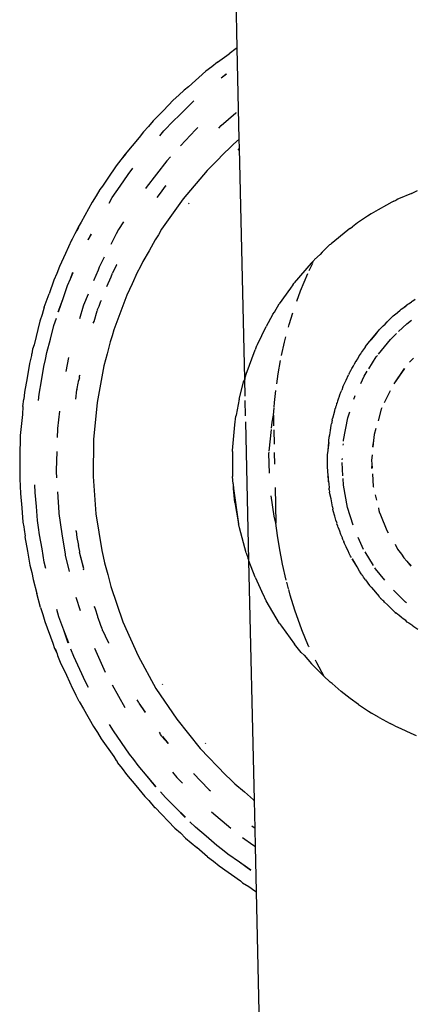
# Model space of a CAD drawing. Units: inches. Extents: x -7 to 937, y -100 to 710.
# Drawn here: x 372 to 375, y 317 to 324 of the extents above; entities that cross this region are included whole.
import ezdxf

# ---------------------------------------------------------------- set-up
doc = ezdxf.new("R2010")
doc.units = ezdxf.units.IN
doc.header["$MEASUREMENT"] = 0
doc.layers.add('VP-EQ', color=7, linetype='Continuous', true_color=0x8a3492)

# ---------------------------------------------------------------- blocks, each defined once
blk = doc.blocks.new('1311')
at = {"color": 7}
for p, q in [((-105.3191, 41.5867), (-106.1807, 79.1814)), ((-105.327, 41.5832), (-105.3739, 41.5483)), ((-105.3191, 41.5867), (-105.327, 41.5832)), ((-105.3048, 40.9653), (-105.3191, 41.5867)), ((-105.4545, 41.4917), (-105.3739, 41.5483)), ((-105.5329, 41.4297), (-105.6524, 41.3235)), ((-105.4928, 41.4596), (-105.5329, 41.4297)), ((-105.4545, 41.4917), (-105.4928, 41.4596)), ((-105.4278, 41.3837), (-105.3936, 41.4124)), ((-105.4278, 41.3837), (-105.3919, 41.4102)), ((-105.682, 41.301), (-105.7174, 41.2657)), ((-105.6524, 41.3235), (-105.682, 41.301)), ((-105.7548, 41.2324), (-105.8225, 41.1609)), ((-105.7174, 41.2657), (-105.7548, 41.2324)), ((-105.7159, 41.1282), (-105.6145, 41.2272)), ((-105.8225, 41.1609), (-105.8922, 41.0914)), ((-105.7525, 41.0897), (-105.7159, 41.1282)), ((-105.4286, 41.0583), (-105.3278, 41.1452)), ((-105.3278, 41.1452), (-105.3246, 41.1477)), ((-105.9589, 41.0168), (-105.9245, 41.0532)), ((-105.8922, 41.0914), (-105.9245, 41.0532)), ((-105.8186, 41.0237), (-105.7525, 41.0897)), ((-105.6045, 41.0297), (-105.7059, 40.9199)), ((-105.5877, 41.0449), (-105.6045, 41.0297)), ((-105.4286, 41.0583), (-105.4455, 41.0424)), ((-105.4437, 41.0404), (-105.4286, 41.0583)), ((-105.9879, 40.978), (-106.0837, 40.8645)), ((-105.9589, 41.0168), (-105.9879, 40.978)), ((-105.8474, 40.9896), (-105.8186, 41.0237)), ((-105.3048, 40.9653), (-105.3445, 40.932)), ((-105.3034, 40.9012), (-105.3048, 40.9653)), ((-105.3748, 40.9018), (-105.4068, 40.8734)), ((-105.3445, 40.932), (-105.3748, 40.9018)), ((-105.3132, 40.8915), (-105.3034, 40.9012)), ((-105.2674, 39.3322), (-105.3034, 40.9012)), ((-106.0837, 40.8645), (-106.1125, 40.8237)), ((-106.0814, 40.8628), (-106.1125, 40.8237)), ((-105.775, 40.8452), (-105.7993, 40.8188)), ((-105.4068, 40.8734), (-105.4647, 40.8122)), ((-106.1437, 40.7845), (-106.2005, 40.6989)), ((-106.1125, 40.8237), (-106.1437, 40.7845)), ((-106.0628, 40.7257), (-106.0303, 40.7669)), ((-105.7993, 40.8188), (-105.94, 40.6363)), ((-105.4647, 40.8122), (-105.5243, 40.7528)), ((-106.2005, 40.6989), (-106.2384, 40.6454)), ((-106.1169, 40.6443), (-106.0628, 40.7257)), ((-105.5243, 40.7528), (-105.688, 40.5588)), ((-106.2384, 40.6454), (-106.2549, 40.622)), ((-106.1708, 40.5679), (-106.1169, 40.6443)), ((-105.94, 40.6363), (-105.9446, 40.6301)), ((-105.8114, 40.6444), (-105.8441, 40.5969)), ((-105.8114, 40.6444), (-105.8066, 40.6504)), ((-105.8114, 40.6444), (-105.8042, 40.6486)), ((-106.2801, 40.5789), (-106.3078, 40.5372)), ((-106.2549, 40.622), (-106.2801, 40.5789)), ((-106.1933, 40.5294), (-106.1708, 40.5679)), ((-105.8441, 40.5969), (-105.8675, 40.5669)), ((-105.688, 40.5588), (-105.8344, 40.3515)), ((-104.2232, 40.5561), (-104.2341, 40.55)), ((-104.2191, 40.5581), (-104.2232, 40.5561)), ((-104.1317, 40.5959), (-104.2191, 40.5581)), ((-104.1317, 40.5959), (-104.0899, 40.6147)), ((-106.3078, 40.5372), (-106.383, 40.3995)), ((-105.6504, 40.5255), (-105.6473, 40.5291)), ((-104.302, 40.516), (-104.357, 40.4837)), ((-104.2637, 40.5355), (-104.302, 40.516)), ((-104.2512, 40.5424), (-104.2637, 40.5355)), ((-104.2512, 40.5424), (-104.2341, 40.55)), ((-104.4298, 40.4409), (-104.4995, 40.3943)), ((-104.4057, 40.4561), (-104.4298, 40.4409)), ((-104.357, 40.4837), (-104.4057, 40.4561)), ((-106.4046, 40.3657), (-106.4145, 40.3417)), ((-106.4021, 40.3644), (-106.4145, 40.3417)), ((-106.383, 40.3995), (-106.4046, 40.3657)), ((-106.0953, 40.4011), (-106.1285, 40.349)), ((-104.5519, 40.3564), (-104.5656, 40.3452)), ((-104.5519, 40.3564), (-104.5323, 40.3687)), ((-104.4995, 40.3943), (-104.5323, 40.3687)), ((-106.4261, 40.3205), (-106.4438, 40.2832)), ((-106.4145, 40.3417), (-106.4261, 40.3205)), ((-106.3353, 40.2787), (-106.3162, 40.3191)), ((-106.3353, 40.2787), (-106.3138, 40.3178)), ((-106.1435, 40.3195), (-106.1808, 40.2476)), ((-106.1285, 40.349), (-106.1435, 40.3195)), ((-105.856, 40.3145), (-105.8797, 40.2789)), ((-105.8344, 40.3515), (-105.856, 40.3145)), ((-104.5656, 40.3452), (-104.6794, 40.2525)), ((-106.45, 40.2766), (-106.4896, 40.1865)), ((-106.4438, 40.2832), (-106.45, 40.2766)), ((-105.8797, 40.2789), (-105.92, 40.205)), ((-104.7166, 40.2169), (-104.6887, 40.2443)), ((-104.6839, 40.2482), (-104.6887, 40.2443)), ((-104.6816, 40.2506), (-104.6839, 40.2482)), ((-104.6794, 40.2525), (-104.6816, 40.2506)), ((-106.4896, 40.1865), (-106.5318, 40.0975)), ((-106.226, 40.16), (-106.2602, 40.0938)), ((-105.92, 40.205), (-105.9625, 40.1323)), ((-104.7545, 40.1799), (-104.7922, 40.1446)), ((-104.739, 40.1955), (-104.7545, 40.1799)), ((-104.739, 40.1955), (-104.7166, 40.2169)), ((-106.5318, 40.0975), (-106.5493, 40.0506)), ((-106.2602, 40.0938), (-106.2684, 40.073)), ((-106.142, 40.1082), (-106.1694, 40.052)), ((-106.142, 40.1082), (-106.1388, 40.1113)), ((-105.9808, 40.0937), (-106.0013, 40.0561)), ((-105.9625, 40.1323), (-105.9808, 40.0937)), ((-104.8151, 40.1204), (-104.9301, 39.9859)), ((-104.8279, 40.0707), (-104.8039, 40.1204)), ((-104.802, 40.1333), (-104.8151, 40.1204)), ((-104.8027, 40.1228), (-104.802, 40.1333)), ((-104.7937, 40.1414), (-104.802, 40.1333)), ((-104.7922, 40.1446), (-104.7937, 40.1414)), ((-106.5493, 40.0506), (-106.5694, 40.0048)), ((-106.4566, 40.0131), (-106.4397, 40.0586)), ((-106.4566, 40.0131), (-106.4371, 40.0575)), ((-106.2684, 40.073), (-106.2988, 39.9991)), ((-106.2086, 39.961), (-106.1789, 40.028)), ((-106.1789, 40.028), (-106.1694, 40.052)), ((-106.0013, 40.0561), (-106.0351, 39.979)), ((-104.8877, 39.932), (-104.838, 40.0498)), ((-106.5694, 40.0048), (-106.6011, 39.9116)), ((-106.5069, 39.8781), (-106.4762, 39.9686)), ((-106.4762, 39.9686), (-106.4566, 40.0131)), ((-106.0351, 39.979), (-106.0712, 39.9029)), ((-104.9405, 39.9725), (-104.9552, 39.9507)), ((-104.9381, 39.9755), (-104.9405, 39.9725)), ((-104.9381, 39.9755), (-104.9332, 39.9815)), ((-104.9332, 39.9815), (-104.9301, 39.9859)), ((-106.6354, 39.8193), (-106.6011, 39.9116)), ((-106.3357, 39.9085), (-106.3666, 39.8332)), ((-106.0712, 39.9029), (-106.1598, 39.6651)), ((-104.9552, 39.9507), (-105.0327, 39.8418)), ((-104.9136, 39.8607), (-104.8877, 39.932)), ((-106.6354, 39.8193), (-106.6488, 39.7711)), ((-106.5403, 39.7885), (-106.5069, 39.8781)), ((-106.5377, 39.7876), (-106.5069, 39.8781)), ((-106.3685, 39.8279), (-106.395, 39.7413)), ((-106.3666, 39.8332), (-106.3685, 39.8279)), ((-106.2709, 39.8033), (-106.261, 39.8271)), ((-106.261, 39.8271), (-106.2501, 39.86)), ((-106.248, 39.8636), (-106.2501, 39.86)), ((-106.248, 39.8636), (-106.2445, 39.8674)), ((-105.0654, 39.7871), (-105.0327, 39.8418)), ((-104.2015, 39.8057), (-104.1833, 39.8172)), ((-104.1833, 39.8172), (-104.1625, 39.836)), ((-104.1833, 39.8172), (-104.162, 39.8331)), ((-104.1625, 39.836), (-104.1553, 39.8409)), ((-104.162, 39.8331), (-104.1553, 39.8409)), ((-104.1553, 39.8409), (-104.1476, 39.8461)), ((-104.1476, 39.8461), (-104.1299, 39.8572)), ((-104.1299, 39.8572), (-104.1267, 39.8604)), ((-104.1267, 39.8604), (-104.1153, 39.8681)), ((-104.1153, 39.8681), (-104.1067, 39.8756)), ((-106.6488, 39.7711), (-106.6649, 39.7237)), ((-106.2952, 39.7233), (-106.2743, 39.7944)), ((-106.2725, 39.7995), (-106.2743, 39.7944)), ((-106.2725, 39.7995), (-106.2709, 39.8033)), ((-105.078, 39.7684), (-105.1222, 39.6892)), ((-105.0758, 39.7714), (-105.078, 39.7684)), ((-105.0758, 39.7714), (-105.0654, 39.7871)), ((-104.965, 39.702), (-104.9402, 39.782)), ((-104.2548, 39.7603), (-104.2819, 39.7338)), ((-104.2548, 39.7603), (-104.2382, 39.774)), ((-104.2382, 39.774), (-104.2288, 39.7814)), ((-104.2288, 39.7814), (-104.2251, 39.7847)), ((-104.2251, 39.7847), (-104.2079, 39.7987)), ((-104.2079, 39.7987), (-104.2015, 39.8057)), ((-106.6649, 39.7237), (-106.7045, 39.563)), ((-106.5918, 39.6028), (-106.5689, 39.6957)), ((-106.5689, 39.6957), (-106.5522, 39.7455)), ((-106.3016, 39.7111), (-106.2952, 39.7233)), ((-105.1815, 39.5645), (-105.1222, 39.6892)), ((-104.9701, 39.6827), (-104.965, 39.702)), ((-104.3402, 39.6767), (-104.3303, 39.6853)), ((-104.3303, 39.6853), (-104.3234, 39.6925)), ((-104.3234, 39.6925), (-104.311, 39.7052)), ((-104.311, 39.7052), (-104.3041, 39.7128)), ((-104.3041, 39.7128), (-104.3017, 39.7144)), ((-104.3017, 39.7144), (-104.2974, 39.7198)), ((-104.2974, 39.7198), (-104.2894, 39.7274)), ((-104.2894, 39.7274), (-104.2819, 39.7338)), ((-104.2188, 39.654), (-104.1634, 39.7074)), ((-104.1634, 39.7074), (-104.1317, 39.7311)), ((-106.1713, 39.6239), (-106.185, 39.5834)), ((-106.1598, 39.6651), (-106.1713, 39.6239)), ((-104.9967, 39.5805), (-104.987, 39.6178)), ((-104.4013, 39.6046), (-104.3694, 39.6425)), ((-104.4003, 39.6022), (-104.366, 39.6425)), ((-104.4003, 39.6022), (-104.3694, 39.6425)), ((-104.3694, 39.6425), (-104.355, 39.6594)), ((-104.355, 39.6594), (-104.3479, 39.6683)), ((-104.3479, 39.6683), (-104.3445, 39.6716)), ((-104.3445, 39.6716), (-104.3402, 39.6767)), ((-104.2743, 39.6007), (-104.2318, 39.6416)), ((-106.7045, 39.563), (-106.7148, 39.5333)), ((-106.6174, 39.5107), (-106.5918, 39.6028)), ((-106.185, 39.5834), (-106.2052, 39.5016)), ((-105.1905, 39.5463), (-105.1894, 39.5489)), ((-105.1882, 39.5512), (-105.1894, 39.5489)), ((-105.1882, 39.5512), (-105.1815, 39.5645)), ((-105.0164, 39.4901), (-104.9967, 39.5805)), ((-104.4448, 39.5479), (-104.4437, 39.5515)), ((-104.4437, 39.5515), (-104.4178, 39.5859)), ((-104.4178, 39.5859), (-104.4013, 39.6046)), ((-104.4178, 39.5859), (-104.4003, 39.6022)), ((-104.3562, 39.4997), (-104.2743, 39.6007)), ((-106.7222, 39.4911), (-106.7359, 39.4355)), ((-106.7211, 39.4996), (-106.7222, 39.4911)), ((-106.7195, 39.5022), (-106.7211, 39.4996)), ((-106.7148, 39.5333), (-106.7195, 39.5022)), ((-106.6263, 39.463), (-106.6174, 39.5107)), ((-106.2052, 39.5016), (-106.2277, 39.4205)), ((-105.259, 39.3632), (-105.1978, 39.5292)), ((-105.1919, 39.542), (-105.1978, 39.5292)), ((-105.1905, 39.5463), (-105.1919, 39.542)), ((-104.4966, 39.4687), (-104.487, 39.4886)), ((-104.487, 39.4886), (-104.4755, 39.501)), ((-104.4755, 39.501), (-104.4713, 39.5107)), ((-104.4713, 39.5107), (-104.4448, 39.5479)), ((-104.3712, 39.4811), (-104.3631, 39.4911)), ((-106.7359, 39.4355), (-106.7512, 39.3382)), ((-106.6533, 39.3181), (-106.6379, 39.4158)), ((-106.6379, 39.4158), (-106.6263, 39.463)), ((-106.4687, 39.4763), (-106.4886, 39.3816)), ((-106.2277, 39.4205), (-106.2742, 39.171)), ((-105.0393, 39.3657), (-105.0231, 39.4559)), ((-104.5368, 39.4027), (-104.5292, 39.4166)), ((-104.5292, 39.4166), (-104.5237, 39.4261)), ((-104.5097, 39.4524), (-104.5237, 39.4261)), ((-104.5044, 39.459), (-104.5097, 39.4524)), ((-104.5069, 39.4507), (-104.5044, 39.459)), ((-104.5044, 39.459), (-104.4966, 39.4687)), ((-104.4221, 39.3996), (-104.3712, 39.4811)), ((-104.1168, 39.4715), (-104.1438, 39.4443)), ((-106.3956, 39.3505), (-106.39, 39.3596)), ((-106.3956, 39.3505), (-106.3918, 39.3566)), ((-106.3956, 39.3392), (-106.3956, 39.3505)), ((-105.2674, 39.3322), (-105.259, 39.3632)), ((-105.0493, 39.2963), (-105.0393, 39.3657)), ((-104.5761, 39.3219), (-104.5602, 39.3597)), ((-104.5561, 39.3672), (-104.5602, 39.3597)), ((-104.5561, 39.3672), (-104.5536, 39.3724)), ((-104.5536, 39.3724), (-104.551, 39.377)), ((-104.551, 39.377), (-104.5491, 39.3801)), ((-104.5491, 39.3801), (-104.5452, 39.3872)), ((-104.5491, 39.3801), (-104.5474, 39.3856)), ((-104.5474, 39.3856), (-104.5447, 39.3899)), ((-104.5447, 39.3899), (-104.5431, 39.3929)), ((-104.5431, 39.3929), (-104.5406, 39.3982)), ((-104.5406, 39.3982), (-104.5368, 39.4027)), ((-104.4761, 39.3003), (-104.4527, 39.3506)), ((-104.4527, 39.3506), (-104.4319, 39.3839)), ((-104.1803, 39.4025), (-104.2518, 39.2968)), ((-104.1775, 39.4023), (-104.2518, 39.2968)), ((-106.7512, 39.3382), (-106.7692, 39.2415)), ((-106.6702, 39.2274), (-106.6533, 39.3181)), ((-106.4113, 39.2649), (-106.4027, 39.3024)), ((-106.4027, 39.3024), (-106.4014, 39.3109)), ((-106.3956, 39.3392), (-106.4023, 39.3171)), ((-106.4014, 39.3109), (-106.4023, 39.3171)), ((-105.3053, 39.1924), (-105.273, 39.3173)), ((-105.2683, 39.329), (-105.273, 39.3173)), ((-105.2674, 39.3322), (-105.2683, 39.329)), ((-105.2647, 39.2128), (-105.2683, 39.329)), ((-104.5985, 39.2776), (-104.5761, 39.3219)), ((-106.7692, 39.2415), (-106.7741, 39.1917)), ((-106.6746, 39.183), (-106.6702, 39.2274)), ((-106.4188, 39.1916), (-106.4129, 39.2562)), ((-106.412, 39.2615), (-106.4129, 39.2562)), ((-106.412, 39.2615), (-106.4113, 39.2649)), ((-105.0649, 39.1698), (-105.0557, 39.2514)), ((-104.6243, 39.2075), (-104.6184, 39.2234)), ((-104.6184, 39.2234), (-104.6132, 39.241)), ((-104.6132, 39.241), (-104.6068, 39.2549)), ((-104.5985, 39.2776), (-104.6068, 39.2549)), ((-104.5176, 39.211), (-104.5139, 39.2188)), ((-104.2771, 39.2494), (-104.3162, 39.1672)), ((-106.7819, 39.1422), (-106.7741, 39.1917)), ((-106.2742, 39.171), (-106.2992, 38.9184)), ((-105.3053, 39.1924), (-105.3259, 39.0846)), ((-105.2616, 39.0795), (-105.264, 39.1832)), ((-105.0676, 39.1392), (-105.0649, 39.1698)), ((-104.6465, 39.1408), (-104.6419, 39.1505)), ((-104.6419, 39.1505), (-104.6398, 39.1585)), ((-104.6398, 39.1656), (-104.6363, 39.168)), ((-104.6398, 39.1585), (-104.6398, 39.1656)), ((-104.6363, 39.168), (-104.6337, 39.1819)), ((-104.6337, 39.1819), (-104.6287, 39.1956)), ((-104.6287, 39.1956), (-104.6259, 39.2024)), ((-104.6259, 39.2024), (-104.6243, 39.2075)), ((-104.5233, 39.1932), (-104.5176, 39.211)), ((-106.7844, 39.0881), (-106.7984, 38.946)), ((-106.7819, 39.1422), (-106.7844, 39.0881)), ((-106.5308, 39.1101), (-106.5449, 38.9928)), ((-105.3259, 39.0846), (-105.3276, 39.0773)), ((-105.0808, 39.037), (-105.0724, 39.0844)), ((-105.0724, 39.0844), (-105.068, 39.1345)), ((-105.0724, 39.0844), (-105.0708, 39.012)), ((-104.6633, 39.0775), (-104.6606, 39.0888)), ((-104.6606, 39.0888), (-104.654, 39.1131)), ((-104.654, 39.1131), (-104.6508, 39.1294)), ((-104.6508, 39.1294), (-104.6477, 39.1327)), ((-104.6477, 39.1327), (-104.6465, 39.1408)), ((-104.5648, 39.0645), (-104.551, 39.1072)), ((-104.3367, 39.1242), (-104.3589, 39.0452)), ((-104.3326, 39.1328), (-104.3367, 39.1242)), ((-105.3518, 38.842), (-105.3363, 39.0182)), ((-105.3363, 39.0182), (-105.3276, 39.0773)), ((-105.2405, 38.0939), (-105.2607, 39.0373)), ((-105.0851, 38.9946), (-105.0808, 39.037)), ((-104.6794, 39.008), (-104.6784, 39.0149)), ((-104.6784, 39.0149), (-104.6754, 39.0256)), ((-104.671, 39.0503), (-104.6754, 39.0256)), ((-104.671, 39.0503), (-104.6683, 39.0598)), ((-104.6683, 39.0598), (-104.6677, 39.0624)), ((-104.6677, 39.0624), (-104.6657, 39.0692)), ((-104.6657, 39.0692), (-104.6646, 39.0741)), ((-104.6646, 39.0741), (-104.6633, 39.0775)), ((-104.5936, 38.9134), (-104.5648, 39.0645)), ((-106.7984, 38.946), (-106.799, 38.896)), ((-106.5453, 38.9872), (-106.5468, 38.9321)), ((-106.5449, 38.9928), (-106.5453, 38.9872)), ((-105.1008, 38.8388), (-105.0861, 38.985)), ((-105.0701, 38.9829), (-105.0679, 38.8867)), ((-104.692, 38.9327), (-104.6883, 38.9496)), ((-104.6883, 38.9496), (-104.6862, 38.9636)), ((-104.6862, 38.9636), (-104.6833, 38.9815)), ((-104.6833, 38.9815), (-104.6826, 38.9853)), ((-104.6826, 38.9853), (-104.6818, 38.9924)), ((-104.6818, 38.9924), (-104.68, 39.0049)), ((-104.68, 39.0049), (-104.6794, 39.008)), ((-104.3849, 38.9527), (-104.3894, 38.9104)), ((-104.3734, 38.9937), (-104.3849, 38.9527)), ((-106.799, 38.896), (-106.8025, 38.8461)), ((-106.2992, 38.9184), (-106.3023, 38.6646)), ((-104.6983, 38.8425), (-104.695, 38.8984)), ((-104.6983, 38.8425), (-104.6923, 38.8981)), ((-104.695, 38.8984), (-104.6934, 38.9157)), ((-104.6934, 38.9157), (-104.6928, 38.926)), ((-104.6928, 38.926), (-104.692, 38.9327)), ((-104.5959, 38.8791), (-104.5953, 38.8877)), ((-104.5941, 38.9063), (-104.5936, 38.9134)), ((-104.3894, 38.9104), (-104.3977, 38.8666)), ((-104.3894, 38.9104), (-104.394, 38.8662)), ((-106.8025, 38.8461), (-106.8007, 38.7377)), ((-106.5495, 38.8358), (-106.5533, 38.7057)), ((-105.3519, 38.8349), (-105.3518, 38.842)), ((-105.3519, 38.8349), (-105.3517, 38.665)), ((-105.1024, 38.8227), (-105.1015, 38.8311)), ((-105.0993, 38.6877), (-105.1024, 38.8227)), ((-105.0666, 38.8296), (-105.0647, 38.749)), ((-104.7024, 38.8137), (-104.6983, 38.8425)), ((-104.7024, 38.7882), (-104.7024, 38.8137)), ((-104.3996, 38.8128), (-104.4035, 38.7756)), ((-104.7037, 38.7602), (-104.7024, 38.7639)), ((-104.7024, 38.7378), (-104.7037, 38.7602)), ((-104.7032, 38.7698), (-104.7024, 38.7759)), ((-104.7024, 38.7639), (-104.7032, 38.7698)), ((-104.7031, 38.7809), (-104.7024, 38.7882)), ((-104.7024, 38.7759), (-104.7031, 38.7809)), ((-104.5985, 38.6702), (-104.6037, 38.7598)), ((-104.6024, 38.779), (-104.6018, 38.7888)), ((-104.4035, 38.7756), (-104.4019, 38.7516)), ((-104.4019, 38.7516), (-104.4031, 38.7202)), ((-104.4019, 38.7516), (-104.4, 38.7219)), ((-106.8007, 38.7377), (-106.8018, 38.672)), ((-106.5533, 38.7057), (-106.5532, 38.7001)), ((-106.5532, 38.7001), (-106.5505, 38.6569)), ((-104.7023, 38.6943), (-104.7024, 38.7378)), ((-104.6989, 38.6772), (-104.7023, 38.6943)), ((-104.6978, 38.6797), (-104.7023, 38.6943)), ((-104.7, 38.6681), (-104.6989, 38.6772)), ((-104.6989, 38.6772), (-104.6978, 38.6797)), ((-104.3975, 38.6839), (-104.3919, 38.5979)), ((-106.8018, 38.672), (-106.8021, 38.6492)), ((-106.8021, 38.6492), (-106.7984, 38.5993)), ((-106.3023, 38.6646), (-106.2836, 38.4114)), ((-105.3472, 38.6149), (-105.3517, 38.665)), ((-105.3472, 38.6149), (-105.3444, 38.584)), ((-105.3472, 38.6149), (-105.3466, 38.5863)), ((-104.7006, 38.6632), (-104.7, 38.6681)), ((-104.7006, 38.6632), (-104.6966, 38.6299)), ((-104.6969, 38.6635), (-104.7, 38.6681)), ((-104.6966, 38.6299), (-104.6969, 38.6635)), ((-104.6966, 38.6299), (-104.6954, 38.6173)), ((-104.6954, 38.6173), (-104.6919, 38.5859)), ((-104.5948, 38.6061), (-104.5974, 38.652)), ((-106.7984, 38.5993), (-106.7975, 38.5493)), ((-106.7975, 38.5493), (-106.7874, 38.4514)), ((-106.6977, 38.5553), (-106.6988, 38.6078)), ((-106.6879, 38.4602), (-106.6977, 38.5553)), ((-106.5446, 38.5608), (-106.536, 38.4191)), ((-105.3359, 38.4888), (-105.3444, 38.584)), ((-105.3444, 38.584), (-105.3107, 38.3428)), ((-105.0611, 38.5899), (-105.0555, 38.3474)), ((-104.6917, 38.5754), (-104.6919, 38.5859)), ((-104.6917, 38.5754), (-104.6891, 38.561)), ((-104.6891, 38.561), (-104.6887, 38.5577)), ((-104.6866, 38.5471), (-104.6887, 38.5577)), ((-104.6791, 38.5125), (-104.6866, 38.5471)), ((-104.5671, 38.4548), (-104.5948, 38.6061)), ((-104.3919, 38.5979), (-104.3906, 38.5927)), ((-105.3359, 38.4888), (-105.3107, 38.3428)), ((-105.0661, 38.3943), (-105.0866, 38.5335)), ((-104.6705, 38.4578), (-104.6791, 38.5125)), ((-104.3782, 38.5409), (-104.3693, 38.5037)), ((-106.7874, 38.4514), (-106.7802, 38.3532)), ((-106.6809, 38.3648), (-106.6879, 38.4602)), ((-106.536, 38.4191), (-106.5354, 38.4136)), ((-106.5354, 38.4136), (-106.5141, 38.2744)), ((-106.2836, 38.4114), (-106.2432, 38.1608)), ((-104.6705, 38.4578), (-104.6661, 38.4416)), ((-104.6641, 38.4307), (-104.6661, 38.4416)), ((-104.6528, 38.3947), (-104.6641, 38.4307)), ((-104.5288, 38.3327), (-104.5671, 38.4548)), ((-104.3567, 38.4511), (-104.3529, 38.4323)), ((-104.3529, 38.4323), (-104.3512, 38.4282)), ((-104.3512, 38.4282), (-104.3504, 38.4247)), ((-104.3504, 38.4247), (-104.3412, 38.4033)), ((-106.7802, 38.3532), (-106.7741, 38.3221)), ((-106.6731, 38.3168), (-106.6809, 38.3648)), ((-105.3087, 38.3355), (-105.3107, 38.3428)), ((-105.0555, 38.3474), (-105.0661, 38.3943)), ((-105.0441, 38.2627), (-105.0555, 38.3474)), ((-104.6506, 38.3847), (-104.6528, 38.3947)), ((-104.646, 38.3679), (-104.6506, 38.3847)), ((-104.6392, 38.3514), (-104.646, 38.3679)), ((-104.6382, 38.3474), (-104.6392, 38.3514)), ((-104.6391, 38.3426), (-104.6382, 38.3474)), ((-104.6328, 38.3256), (-104.6391, 38.3426)), ((-104.3412, 38.4033), (-104.2982, 38.2964)), ((-106.7741, 38.3221), (-106.7722, 38.3038)), ((-106.7722, 38.3038), (-106.7648, 38.2574)), ((-106.6682, 38.2685), (-106.6731, 38.3168)), ((-106.5141, 38.2744), (-106.4931, 38.1352)), ((-106.4173, 38.2926), (-106.4164, 38.2965)), ((-106.4173, 38.2926), (-106.412, 38.2485)), ((-105.3046, 38.3147), (-105.3087, 38.3355)), ((-105.258, 38.144), (-105.3046, 38.3147)), ((-104.6309, 38.3177), (-104.6328, 38.3256)), ((-104.6309, 38.3177), (-104.6217, 38.2955)), ((-104.6217, 38.2955), (-104.6144, 38.2721)), ((-104.2982, 38.2964), (-104.2888, 38.2812)), ((-106.7648, 38.2574), (-106.7671, 38.254)), ((-106.7671, 38.254), (-106.7486, 38.1573)), ((-106.6497, 38.1714), (-106.6682, 38.2685)), ((-106.412, 38.2485), (-106.4044, 38.2069)), ((-106.4044, 38.2069), (-106.4025, 38.1942)), ((-105.0308, 38.1791), (-105.0441, 38.2627)), ((-104.6144, 38.2721), (-104.6022, 38.2446)), ((-104.6015, 38.241), (-104.6022, 38.2446)), ((-104.5976, 38.2306), (-104.6015, 38.241)), ((-104.5976, 38.2306), (-104.5924, 38.2196)), ((-104.5879, 38.2081), (-104.5924, 38.2196)), ((-104.5805, 38.1954), (-104.5879, 38.2081)), ((-104.4572, 38.1679), (-104.4944, 38.2496)), ((-106.7486, 38.1573), (-106.733, 38.0601)), ((-106.635, 38.0802), (-106.6497, 38.1714)), ((-106.3934, 38.1549), (-106.4025, 38.1942)), ((-106.3939, 38.1493), (-106.3934, 38.1549)), ((-106.3657, 38.0347), (-106.3939, 38.1493)), ((-106.3654, 38.0372), (-106.3939, 38.1493)), ((-106.2432, 38.1608), (-106.2328, 38.1193)), ((-105.258, 38.144), (-105.2453, 38.1055)), ((-105.0095, 38.0676), (-105.0308, 38.1791)), ((-104.5769, 38.1858), (-104.5805, 38.1954)), ((-104.5714, 38.1753), (-104.5769, 38.1858)), ((-104.5635, 38.1589), (-104.5714, 38.1753)), ((-104.5547, 38.1413), (-104.5635, 38.1589)), ((-104.5464, 38.1227), (-104.5547, 38.1413)), ((-104.3901, 38.0586), (-104.4471, 38.1514)), ((-104.243, 38.2037), (-104.2252, 38.1694)), ((-104.2252, 38.1694), (-104.1994, 38.1363)), ((-106.6241, 38.037), (-106.635, 38.0802)), ((-106.4931, 38.1352), (-106.492, 38.1297)), ((-106.492, 38.1297), (-106.4642, 38.0168)), ((-106.2328, 38.1193), (-106.2248, 38.0773)), ((-106.2248, 38.0773), (-106.2019, 37.9963)), ((-105.2405, 38.0939), (-105.2453, 38.1055)), ((-105.239, 38.0903), (-105.2405, 38.0939)), ((-105.1966, 37.9781), (-105.239, 38.0903)), ((-105.2016, 36.4586), (-105.239, 38.0903)), ((-104.5407, 38.1129), (-104.5464, 38.1227)), ((-104.502, 38.0501), (-104.5348, 38.103)), ((-104.502, 38.0501), (-104.5322, 38.1044)), ((-104.1994, 38.1363), (-104.1834, 38.1115)), ((-104.1834, 38.1115), (-104.1625, 38.0889)), ((-104.1625, 38.0889), (-104.1337, 38.0577)), ((-104.1625, 38.0889), (-104.1352, 38.0538)), ((-106.733, 38.0601), (-106.7208, 38.0116)), ((-106.7208, 38.0116), (-106.7114, 37.9624)), ((-106.3664, 38.0295), (-106.3657, 38.0347)), ((-104.9848, 37.9592), (-105.0095, 38.0676)), ((-104.4859, 38.0198), (-104.502, 38.0501)), ((-104.4737, 38.0024), (-104.4859, 38.0198)), ((-104.3766, 38.0367), (-104.3803, 38.0427)), ((-104.3133, 37.9574), (-104.3766, 38.0367)), ((-106.7114, 37.9624), (-106.6847, 37.8677)), ((-106.2019, 37.9963), (-106.1814, 37.9146)), ((-105.1966, 37.9781), (-105.1511, 37.878)), ((-104.9688, 37.8988), (-104.981, 37.9447)), ((-104.4711, 37.998), (-104.4737, 38.0024)), ((-104.4689, 37.9961), (-104.4711, 37.998)), ((-104.4645, 37.989), (-104.4689, 37.9961)), ((-104.4624, 37.987), (-104.4645, 37.989)), ((-104.4585, 37.9792), (-104.4624, 37.987)), ((-104.4435, 37.9605), (-104.4585, 37.9792)), ((-104.4435, 37.9605), (-104.4164, 37.9226)), ((-106.1814, 37.9146), (-106.0987, 37.6746)), ((-105.1425, 37.8628), (-105.1511, 37.878)), ((-104.9571, 37.855), (-104.9675, 37.8939)), ((-104.4101, 37.9152), (-104.4164, 37.9226)), ((-104.4083, 37.9131), (-104.4074, 37.9175)), ((-104.4043, 37.9073), (-104.4083, 37.9131)), ((-104.4043, 37.9073), (-104.3503, 37.8461)), ((-104.1705, 37.8089), (-104.2531, 37.8895)), ((-106.6607, 37.7722), (-106.6847, 37.8677)), ((-106.4207, 37.8435), (-106.3892, 37.7517)), ((-105.1207, 37.8182), (-105.1425, 37.8628)), ((-105.0298, 37.6639), (-105.1207, 37.8182)), ((-104.926, 37.7535), (-104.9571, 37.855)), ((-104.3479, 37.8427), (-104.3503, 37.8461)), ((-104.3406, 37.8341), (-104.3479, 37.8427)), ((-104.3387, 37.8319), (-104.3406, 37.8341)), ((-104.3363, 37.8295), (-104.3406, 37.8341)), ((-104.3363, 37.8295), (-104.3387, 37.8319)), ((-104.3324, 37.8257), (-104.3363, 37.8295)), ((-104.3264, 37.819), (-104.3324, 37.8257)), ((-104.3196, 37.815), (-104.3264, 37.819)), ((-104.3155, 37.8092), (-104.3196, 37.815)), ((-104.2953, 37.7913), (-104.3155, 37.8092)), ((-104.1637, 37.8037), (-104.1705, 37.8089)), ((-106.6607, 37.7722), (-106.6444, 37.7249)), ((-106.5358, 37.708), (-106.5503, 37.7585)), ((-106.2928, 37.7736), (-106.2926, 37.7782)), ((-106.2902, 37.7716), (-106.2928, 37.7736)), ((-106.2902, 37.7716), (-106.2926, 37.7782)), ((-106.2863, 37.7597), (-106.2902, 37.7716)), ((-106.2695, 37.7111), (-106.2863, 37.7597)), ((-104.8786, 37.6207), (-104.926, 37.7535)), ((-104.2533, 37.7485), (-104.2953, 37.7913)), ((-104.2458, 37.7424), (-104.2533, 37.7485)), ((-104.2411, 37.7377), (-104.2458, 37.7424)), ((-104.2411, 37.7377), (-104.2359, 37.7332)), ((-104.2384, 37.7356), (-104.2411, 37.7377)), ((-104.2359, 37.7332), (-104.2384, 37.7356)), ((-106.6444, 37.7249), (-106.6308, 37.6767)), ((-106.6308, 37.6767), (-106.5754, 37.5299)), ((-106.5021, 37.6185), (-106.5358, 37.708)), ((-106.2697, 37.7029), (-106.2695, 37.7111)), ((-106.2697, 37.7029), (-106.253, 37.6587)), ((-106.0987, 37.6746), (-105.9957, 37.4427)), ((-104.2245, 37.725), (-104.2359, 37.7332)), ((-104.2168, 37.7187), (-104.2245, 37.725)), ((-104.1987, 37.7049), (-104.2168, 37.7187)), ((-104.1878, 37.695), (-104.1987, 37.7049)), ((-104.1694, 37.6826), (-104.1878, 37.695)), ((-104.1608, 37.6729), (-104.1694, 37.6826)), ((-104.1521, 37.667), (-104.1608, 37.6729)), ((-106.4683, 37.5292), (-106.5021, 37.6185)), ((-106.4709, 37.5281), (-106.5021, 37.6185)), ((-106.253, 37.6587), (-106.2505, 37.6513)), ((-106.2505, 37.6513), (-106.2436, 37.6355)), ((-106.2389, 37.6212), (-106.2436, 37.6355)), ((-106.2369, 37.6162), (-106.2389, 37.6212)), ((-106.2369, 37.6162), (-106.2191, 37.5805)), ((-105.0298, 37.6639), (-105.0163, 37.6458)), ((-105.0163, 37.6458), (-104.9281, 37.5217)), ((-104.8321, 37.5091), (-104.8786, 37.6207)), ((-104.1491, 37.6643), (-104.1521, 37.667)), ((-104.1225, 37.6469), (-104.1491, 37.6643)), ((-104.1225, 37.6469), (-104.0876, 37.6232)), ((-106.2172, 37.576), (-106.2191, 37.5805)), ((-106.1979, 37.5323), (-106.2172, 37.576)), ((-106.5754, 37.5299), (-106.564, 37.4915)), ((-106.564, 37.4915), (-106.5478, 37.455)), ((-106.5613, 37.4926), (-106.5478, 37.455)), ((-106.434, 37.4383), (-106.4528, 37.4874)), ((-106.2916, 37.494), (-106.219, 37.3317)), ((-106.1979, 37.5323), (-106.1978, 37.5289)), ((-104.883, 37.4662), (-104.9281, 37.5217)), ((-104.8291, 37.5027), (-104.8321, 37.5091)), ((-106.5478, 37.455), (-106.5437, 37.4458)), ((-106.5437, 37.4458), (-106.526, 37.399)), ((-106.3914, 37.3491), (-106.434, 37.4383)), ((-105.9957, 37.4427), (-105.8731, 37.2204)), ((-104.883, 37.4662), (-104.8636, 37.4465)), ((-104.8636, 37.4465), (-104.813, 37.3874)), ((-104.7771, 37.3938), (-104.7861, 37.4126)), ((-106.526, 37.399), (-106.4834, 37.3102)), ((-106.3539, 37.2647), (-106.3914, 37.3491)), ((-104.727, 37.3011), (-104.813, 37.3874)), ((-104.727, 37.3011), (-104.7771, 37.3938)), ((-106.4834, 37.3102), (-106.4435, 37.2202)), ((-104.727, 37.3011), (-104.6889, 37.2663)), ((-104.6864, 37.2638), (-104.6889, 37.2663)), ((-106.4435, 37.2202), (-106.4193, 37.1764)), ((-106.3323, 37.2256), (-106.3539, 37.2647)), ((-106.1723, 37.2455), (-106.0856, 37.0909)), ((-105.8731, 37.2204), (-105.7318, 37.0095)), ((-105.8269, 37.2447), (-105.8296, 37.2489)), ((-104.6715, 37.2527), (-104.6864, 37.2638)), ((-104.6094, 37.1985), (-104.6715, 37.2527)), ((-104.5494, 37.1519), (-104.6094, 37.1985)), ((-106.3977, 37.1313), (-106.4193, 37.1764)), ((-106.3977, 37.1313), (-106.3663, 37.0803)), ((-105.99, 37.1243), (-106.001, 37.1425)), ((-104.4919, 37.1105), (-104.5494, 37.1519)), ((-106.3663, 37.0803), (-106.3001, 36.9603)), ((-105.99, 37.1243), (-105.9872, 37.1196)), ((-105.9449, 37.0561), (-105.9872, 37.1196)), ((-105.9454, 37.0587), (-105.9872, 37.1196)), ((-104.4919, 37.1105), (-104.4232, 37.0651)), ((-104.4232, 37.0651), (-104.4114, 37.058)), ((-105.7318, 37.0095), (-105.5729, 36.8115)), ((-104.4114, 37.058), (-104.403, 37.0525)), ((-104.3514, 37.0217), (-104.403, 37.0525)), ((-104.3514, 37.0217), (-104.2762, 36.9819)), ((-106.3001, 36.9603), (-106.2722, 36.9187)), ((-106.163, 36.9301), (-106.1898, 36.9752)), ((-106.1075, 36.8523), (-106.163, 36.9301)), ((-104.2631, 36.974), (-104.2762, 36.9819)), ((-104.2533, 36.9691), (-104.2631, 36.974)), ((-104.2484, 36.9664), (-104.2533, 36.9691)), ((-104.2442, 36.9646), (-104.2484, 36.9664)), ((-104.2442, 36.9646), (-104.2203, 36.9526)), ((-104.2203, 36.9526), (-104.2036, 36.9469)), ((-104.2036, 36.9469), (-104.1354, 36.9142)), ((-106.2722, 36.9187), (-106.2468, 36.8756)), ((-106.2468, 36.8756), (-106.161, 36.7552)), ((-105.8525, 36.9209), (-105.8453, 36.9107)), ((-105.842, 36.9066), (-105.8453, 36.9107)), ((-105.8332, 36.8945), (-105.842, 36.9066)), ((-105.83, 36.8902), (-105.8332, 36.8945)), ((-105.7914, 36.8467), (-105.83, 36.8902)), ((-105.8279, 36.8918), (-105.7914, 36.8467)), ((-105.8279, 36.8918), (-105.7907, 36.8442)), ((-104.1354, 36.9142), (-104.099, 36.8997)), ((-106.0543, 36.7728), (-106.1075, 36.8523)), ((-105.7898, 36.8415), (-105.7914, 36.8467)), ((-105.5729, 36.8115), (-105.3977, 36.628)), ((-105.5329, 36.8434), (-105.5362, 36.8469)), ((-106.161, 36.7552), (-106.1444, 36.7279)), ((-106.0239, 36.7349), (-106.0543, 36.7728)), ((-105.9957, 36.6954), (-106.0239, 36.7349)), ((-106.1444, 36.7279), (-106.1406, 36.7265)), ((-106.1406, 36.7265), (-106.1349, 36.7136)), ((-106.1349, 36.7136), (-106.1036, 36.6746)), ((-106.1036, 36.6746), (-106.0745, 36.6339)), ((-105.9337, 36.6226), (-105.9957, 36.6954)), ((-106.0745, 36.6339), (-106.0107, 36.5589)), ((-105.8718, 36.5498), (-105.9337, 36.6226)), ((-105.8739, 36.548), (-105.9337, 36.6226)), ((-105.7596, 36.6481), (-105.7308, 36.6128)), ((-105.7308, 36.6128), (-105.727, 36.6086)), ((-105.727, 36.6086), (-105.6923, 36.5735)), ((-105.6175, 36.6423), (-105.616, 36.6384)), ((-105.569, 36.591), (-105.616, 36.6384)), ((-105.3977, 36.628), (-105.3656, 36.5997)), ((-105.3656, 36.5997), (-105.3351, 36.5696)), ((-106.0107, 36.5589), (-105.9491, 36.4821)), ((-105.569, 36.591), (-105.5099, 36.5278)), ((-105.5099, 36.5278), (-105.5002, 36.5212)), ((-105.3351, 36.5696), (-105.2704, 36.5158)), ((-105.9491, 36.4821), (-105.9228, 36.4556)), ((-105.8088, 36.4759), (-105.8431, 36.5157)), ((-105.7408, 36.4087), (-105.8088, 36.4759)), ((-105.2704, 36.5158), (-105.2072, 36.4601)), ((-105.2072, 36.4601), (-105.2015, 36.4559)), ((-105.2072, 36.4601), (-105.2016, 36.4586)), ((-105.9228, 36.4556), (-105.8821, 36.4078)), ((-105.8821, 36.4078), (-105.8781, 36.4078)), ((-105.8781, 36.4078), (-105.7441, 36.2674)), ((-105.6729, 36.3415), (-105.7408, 36.4087)), ((-105.6748, 36.3395), (-105.7408, 36.4087)), ((-105.2015, 36.4559), (-105.2016, 36.4586)), ((-105.1971, 36.2653), (-105.2015, 36.4559)), ((-105.4955, 36.3796), (-105.3628, 36.2676)), ((-105.7441, 36.2674), (-105.7066, 36.2343)), ((-105.6038, 36.2733), (-105.6413, 36.31)), ((-105.5303, 36.2122), (-105.6038, 36.2733)), ((-105.1971, 36.2653), (-105.219, 36.2806)), ((-105.1943, 36.1413), (-105.1971, 36.2653)), ((-105.7066, 36.2343), (-105.671, 36.1992)), ((-105.671, 36.1992), (-105.5953, 36.1362)), ((-105.4586, 36.1489), (-105.5303, 36.2122)), ((-105.2827, 36.2033), (-105.2117, 36.1536)), ((-105.5214, 36.0711), (-105.5953, 36.1362)), ((-105.4195, 36.1201), (-105.4586, 36.1489)), ((-105.2117, 36.1536), (-105.1943, 36.1413)), ((-105.1873, 35.8362), (-105.1943, 36.1413)), ((-105.5214, 36.0711), (-105.4812, 36.0414)), ((-105.3821, 36.089), (-105.4195, 36.1201)), ((-105.3036, 36.0345), (-105.3821, 36.089)), ((-105.4812, 36.0414), (-105.4427, 36.0094)), ((-105.4427, 36.0094), (-105.2974, 35.9084)), ((-105.2252, 35.9799), (-105.3036, 36.0345)), ((-105.2267, 35.9776), (-105.3036, 36.0345)), ((-105.2974, 35.9084), (-105.2826, 35.8947)), ((-105.2826, 35.8947), (-105.24, 35.8686)), ((-105.24, 35.8686), (-105.1989, 35.84)), ((-105.1989, 35.84), (-105.1872, 35.8333)), ((-105.1989, 35.84), (-105.1873, 35.8362)), ((-105.1872, 35.8333), (-105.1873, 35.8362)), ((-104.3331, -1.4358), (-105.1872, 35.8333))]:
    blk.add_line(p, q, dxfattribs=at)

msp = doc.modelspace()

# ---------------------------------------------------------------- block references
at = {"layer": 'VP-EQ'}
msp.add_blockref('1311', (479.0911, 282.0249), dxfattribs=at)

doc.saveas('drawing.dxf')
